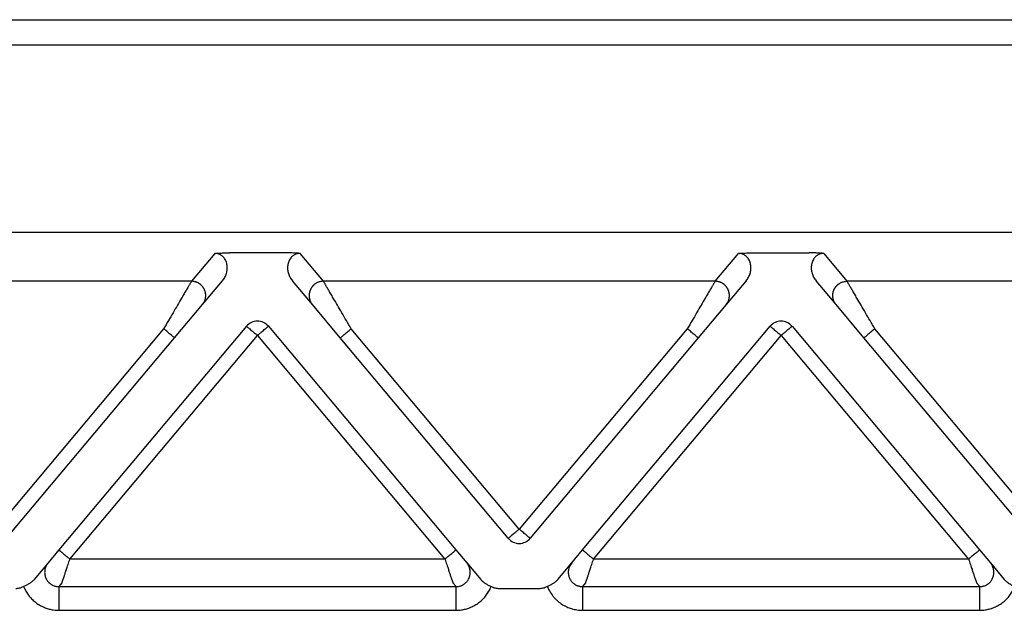
# Model space of a CAD drawing. Units: millimetres. Extents: x -273 to 24, y 152 to 362.
# Drawn here: x -164 to -143, y 275 to 287 of the extents above; entities that cross this region are included whole.
import ezdxf

# ---------------------------------------------------------------- set-up
doc = ezdxf.new("R2010")
doc.units = ezdxf.units.MM

msp = doc.modelspace()

# ---------------------------------------------------------------- linework, layer by layer
at = {"color": 2, "linetype": 'Continuous'}
for p, q in [((-187.806, 286.909), (-129.276, 286.909)), ((-159.443, 282.004), (-159.933, 281.42)), ((-157.959, 282.015), (-159.136, 282.015)), ((-157.163, 281.42), (-157.652, 282.004)), ((-148.933, 281.42), (-148.443, 282.004)), ((-148.136, 282.015), (-146.959, 282.015)), ((-146.652, 282.004), (-146.163, 281.42)), ((-159.933, 281.42), (-168.163, 281.42)), ((-159.703, 280.929), (-159.282, 281.43)), ((-157.392, 280.929), (-157.813, 281.43)), ((-148.933, 281.42), (-157.163, 281.42)), ((-148.282, 281.43), (-148.703, 280.929)), ((-146.392, 280.929), (-146.813, 281.43)), ((-137.933, 281.42), (-146.163, 281.42)), ((-160.288, 280.231), (-159.703, 280.929)), ((-156.807, 280.231), (-157.392, 280.929)), ((-148.703, 280.929), (-149.288, 280.231)), ((-145.807, 280.231), (-146.392, 280.929)), ((-158.777, 280.476), (-162.716, 275.781)), ((-158.318, 280.476), (-154.379, 275.781)), ((-151.716, 275.781), (-147.777, 280.476)), ((-147.318, 280.476), (-143.379, 275.781)), ((-160.518, 280.424), (-164.048, 276.218)), ((-162.487, 275.589), (-158.548, 280.283)), ((-158.548, 280.283), (-154.608, 275.589)), ((-153.048, 276.218), (-156.577, 280.424)), ((-149.518, 280.424), (-153.048, 276.218)), ((-151.487, 275.589), (-147.548, 280.283)), ((-147.548, 280.283), (-143.608, 275.589)), ((-142.048, 276.218), (-145.577, 280.424)), ((-163.818, 276.025), (-160.288, 280.231)), ((-153.277, 276.025), (-156.807, 280.231)), ((-149.288, 280.231), (-152.818, 276.025)), ((-142.277, 276.025), (-145.807, 280.231)), ((-162.716, 275.781), (-162.944, 275.511)), ((-154.379, 275.781), (-154.151, 275.511)), ((-151.944, 275.511), (-151.716, 275.781)), ((-143.379, 275.781), (-143.151, 275.511)), ((-162.944, 275.511), (-163.237, 275.161)), ((-154.608, 275.589), (-162.487, 275.589)), ((-154.151, 275.511), (-153.858, 275.161)), ((-152.237, 275.161), (-151.944, 275.511)), ((-143.608, 275.589), (-151.487, 275.589)), ((-143.151, 275.511), (-142.858, 275.161)), ((-162.654, 275.091), (-162.719, 275.013)), ((-154.376, 275.013), (-154.441, 275.091)), ((-151.654, 275.091), (-151.719, 275.013)), ((-143.376, 275.013), (-143.441, 275.091)), ((-162.719, 275.013), (-154.376, 275.013)), ((-153.47, 274.973), (-152.625, 274.973)), ((-151.719, 275.013), (-143.376, 275.013)), ((-162.719, 274.515), (-154.376, 274.515)), ((-151.719, 274.515), (-143.376, 274.515))]:
    msp.add_line(p, q, dxfattribs=at)
at = {"color": 7, "linetype": 'Continuous'}
for p, q in [((-135.367, 286.373), (-181.728, 286.373)), ((-135.367, 282.446), (-181.728, 282.446))]:
    msp.add_line(p, q, dxfattribs=at)
at = {"color": 2, "linetype": 'Continuous'}
for centre, start, end in [((-158.548, 280.283), 90, 140), ((-158.548, 280.283), 40, 90), ((-147.548, 280.283), 90, 140), ((-147.548, 280.283), 40, 90), ((-153.048, 276.218), 220, 270), ((-153.048, 276.218), 270, 320)]:
    msp.add_arc(centre, 0.3, start, end, dxfattribs=at)
for points, knots in [([(-159.443, 282.004), (-159.439, 282.005), (-159.429, 282.005), (-159.412, 282.007), (-159.394, 282.008), (-159.369, 282.009), (-159.339, 282.011), (-159.287, 282.013), (-159.219, 282.015), (-159.164, 282.015), (-159.136, 282.015)], [0, 0, 0, 0, 0.0108475, 0.0315805, 0.049938, 0.0658136, 0.1054816, 0.1411152, 0.2221675, 0.3072882, 0.3072882, 0.3072882, 0.3072882]), ([(-159.282, 281.43), (-159.273, 281.442), (-159.254, 281.466), (-159.23, 281.506), (-159.212, 281.546), (-159.197, 281.588), (-159.188, 281.629), (-159.182, 281.672), (-159.18, 281.712), (-159.184, 281.77), (-159.202, 281.838), (-159.235, 281.896), (-159.264, 281.93), (-159.283, 281.947), (-159.304, 281.963), (-159.328, 281.978), (-159.353, 281.989), (-159.381, 281.998), (-159.41, 282.003), (-159.431, 282.004), (-159.443, 282.004)], [0, 0, 0, 0, 0.0457801, 0.0916067, 0.1391569, 0.1786207, 0.225449, 0.2629675, 0.3094205, 0.3463559, 0.4355015, 0.5198854, 0.5426214, 0.5685515, 0.5974485, 0.6214481, 0.6542095, 0.6798449, 0.7085855, 0.7427239, 0.7427239, 0.7427239, 0.7427239]), ([(-157.652, 282.004), (-157.656, 282.005), (-157.666, 282.005), (-157.683, 282.007), (-157.701, 282.008), (-157.726, 282.009), (-157.756, 282.011), (-157.798, 282.013), (-157.841, 282.014), (-157.886, 282.015), (-157.925, 282.015), (-157.949, 282.015), (-157.959, 282.015)], [0, 0, 0, 0, 0.0108475, 0.0315805, 0.049938, 0.0658136, 0.1054816, 0.1411152, 0.1907534, 0.236168, 0.2756007, 0.3072897, 0.3072897, 0.3072897, 0.3072897]), ([(-157.652, 282.004), (-157.662, 282.004), (-157.683, 282.003), (-157.712, 281.998), (-157.742, 281.989), (-157.768, 281.977), (-157.792, 281.962), (-157.813, 281.947), (-157.831, 281.93), (-157.852, 281.905), (-157.874, 281.873), (-157.892, 281.834), (-157.904, 281.794), (-157.912, 281.751), (-157.915, 281.709), (-157.913, 281.666), (-157.907, 281.626), (-157.893, 281.569), (-157.866, 281.502), (-157.83, 281.454), (-157.813, 281.43)], [0, 0, 0, 0, 0.0283283, 0.0628781, 0.0885135, 0.1212749, 0.1490435, 0.1741719, 0.1983046, 0.2228383, 0.2724925, 0.3122682, 0.3538553, 0.3967783, 0.4425634, 0.4801662, 0.5264726, 0.5645128, 0.6540228, 0.7429011, 0.7429011, 0.7429011, 0.7429011]), ([(-148.443, 282.004), (-148.439, 282.005), (-148.429, 282.005), (-148.412, 282.007), (-148.394, 282.008), (-148.369, 282.009), (-148.339, 282.011), (-148.297, 282.013), (-148.254, 282.014), (-148.209, 282.015), (-148.17, 282.015), (-148.146, 282.015), (-148.136, 282.015)], [0, 0, 0, 0, 0.0108475, 0.0315805, 0.049938, 0.0658136, 0.1054816, 0.1411152, 0.1907534, 0.236168, 0.2756007, 0.3072897, 0.3072897, 0.3072897, 0.3072897]), ([(-148.282, 281.43), (-148.265, 281.454), (-148.229, 281.502), (-148.202, 281.569), (-148.188, 281.626), (-148.182, 281.667), (-148.18, 281.711), (-148.183, 281.753), (-148.191, 281.794), (-148.204, 281.837), (-148.223, 281.877), (-148.245, 281.908), (-148.264, 281.93), (-148.283, 281.947), (-148.304, 281.963), (-148.328, 281.978), (-148.353, 281.989), (-148.382, 281.998), (-148.411, 282.003), (-148.432, 282.004), (-148.443, 282.004)], [0, 0, 0, 0, 0.0888783, 0.1783883, 0.2164284, 0.2627349, 0.3049194, 0.3461244, 0.3890474, 0.4306345, 0.4817207, 0.520066, 0.542802, 0.5687321, 0.5976291, 0.6216287, 0.6543901, 0.6800255, 0.710518, 0.7429051, 0.7429051, 0.7429051, 0.7429051]), ([(-146.652, 282.004), (-146.656, 282.005), (-146.666, 282.005), (-146.683, 282.007), (-146.701, 282.008), (-146.726, 282.009), (-146.756, 282.011), (-146.798, 282.013), (-146.841, 282.014), (-146.886, 282.015), (-146.925, 282.015), (-146.949, 282.015), (-146.959, 282.015)], [0, 0, 0, 0, 0.0108475, 0.0315805, 0.049938, 0.0658136, 0.1054816, 0.1411152, 0.1907534, 0.236168, 0.2756007, 0.3072897, 0.3072897, 0.3072897, 0.3072897]), ([(-146.652, 282.004), (-146.664, 282.004), (-146.685, 282.003), (-146.714, 281.998), (-146.742, 281.989), (-146.767, 281.978), (-146.791, 281.963), (-146.812, 281.947), (-146.831, 281.93), (-146.85, 281.908), (-146.872, 281.877), (-146.891, 281.837), (-146.904, 281.794), (-146.912, 281.751), (-146.915, 281.709), (-146.913, 281.669), (-146.907, 281.629), (-146.898, 281.588), (-146.883, 281.546), (-146.865, 281.506), (-146.841, 281.466), (-146.822, 281.442), (-146.813, 281.43)], [0, 0, 0, 0, 0.0341383, 0.062879, 0.0885143, 0.1212757, 0.1452754, 0.1741724, 0.2001025, 0.2228385, 0.2611837, 0.3122699, 0.3538571, 0.39678, 0.4425651, 0.480168, 0.5176864, 0.5645148, 0.6039786, 0.6515287, 0.6973554, 0.7431354, 0.7431354, 0.7431354, 0.7431354]), ([(-159.933, 281.42), (-159.935, 281.416), (-159.943, 281.403), (-159.954, 281.384), (-159.965, 281.365), (-159.976, 281.347), (-159.988, 281.326), (-160.01, 281.289), (-160.043, 281.232), (-160.09, 281.153), (-160.152, 281.047), (-160.23, 280.915), (-160.322, 280.757), (-160.419, 280.592), (-160.484, 280.481), (-160.518, 280.424)], [0, 0, 0, 0, 0.016654, 0.045286, 0.063777, 0.084966, 0.108577, 0.134625, 0.213925, 0.30684, 0.411513, 0.581956, 0.766841, 0.958917, 1.15533, 1.15533, 1.15533, 1.15533]), ([(-159.703, 280.929), (-159.696, 280.938), (-159.681, 280.957), (-159.666, 280.984), (-159.655, 281.007), (-159.648, 281.026), (-159.642, 281.046), (-159.639, 281.063), (-159.636, 281.078), (-159.635, 281.088), (-159.634, 281.1), (-159.633, 281.111), (-159.633, 281.122), (-159.634, 281.133), (-159.634, 281.145), (-159.635, 281.156), (-159.637, 281.168), (-159.639, 281.179), (-159.642, 281.191), (-159.645, 281.202), (-159.648, 281.214), (-159.652, 281.225), (-159.657, 281.236), (-159.661, 281.247), (-159.667, 281.257), (-159.672, 281.268), (-159.678, 281.278), (-159.685, 281.288), (-159.692, 281.298), (-159.699, 281.307), (-159.706, 281.316), (-159.714, 281.325), (-159.722, 281.333), (-159.731, 281.341), (-159.739, 281.349), (-159.748, 281.356), (-159.757, 281.363), (-159.766, 281.369), (-159.775, 281.375), (-159.788, 281.382), (-159.803, 281.391), (-159.822, 281.399), (-159.841, 281.406), (-159.866, 281.413), (-159.897, 281.419), (-159.921, 281.42), (-159.933, 281.42)], [0, 0, 0, 0, 0.034944, 0.0723254, 0.09193, 0.1121193, 0.132873, 0.1541633, 0.1650012, 0.1759599, 0.1870341, 0.198218, 0.2095052, 0.2208892, 0.2323628, 0.2439186, 0.2555487, 0.267245, 0.2789989, 0.2908017, 0.3026445, 0.314518, 0.3264128, 0.3383195, 0.3502285, 0.3621304, 0.3740155, 0.3858743, 0.3976976, 0.4094762, 0.421201, 0.4328633, 0.4444547, 0.455967, 0.4673925, 0.4787237, 0.4899536, 0.5010755, 0.5120834, 0.5229715, 0.5443641, 0.5652205, 0.5855105, 0.605212, 0.6427697, 0.6778601, 0.6778601, 0.6778601, 0.6778601]), ([(-157.163, 281.42), (-157.174, 281.42), (-157.198, 281.419), (-157.229, 281.413), (-157.254, 281.406), (-157.273, 281.399), (-157.292, 281.391), (-157.307, 281.382), (-157.32, 281.375), (-157.329, 281.369), (-157.338, 281.363), (-157.347, 281.356), (-157.356, 281.349), (-157.364, 281.341), (-157.373, 281.333), (-157.381, 281.325), (-157.389, 281.316), (-157.396, 281.307), (-157.403, 281.298), (-157.41, 281.288), (-157.417, 281.278), (-157.423, 281.268), (-157.428, 281.257), (-157.434, 281.247), (-157.438, 281.236), (-157.443, 281.225), (-157.447, 281.214), (-157.45, 281.202), (-157.453, 281.191), (-157.456, 281.179), (-157.458, 281.168), (-157.46, 281.156), (-157.461, 281.145), (-157.461, 281.133), (-157.462, 281.122), (-157.462, 281.111), (-157.461, 281.1), (-157.46, 281.088), (-157.459, 281.078), (-157.456, 281.063), (-157.453, 281.046), (-157.447, 281.026), (-157.44, 281.007), (-157.429, 280.984), (-157.414, 280.957), (-157.4, 280.938), (-157.392, 280.929)], [0, 0, 0, 0, 0.0350903, 0.0726481, 0.0923496, 0.1126396, 0.133496, 0.1548885, 0.1657766, 0.1767845, 0.1879065, 0.1991364, 0.2104676, 0.221893, 0.2334054, 0.2449968, 0.2566591, 0.2683839, 0.2801625, 0.2919858, 0.3038446, 0.3157297, 0.3276315, 0.3395406, 0.3514473, 0.3633421, 0.3752156, 0.3870583, 0.3988612, 0.4106151, 0.4223114, 0.4339415, 0.4454973, 0.4569709, 0.4683548, 0.4796421, 0.490826, 0.5019002, 0.5128589, 0.5236968, 0.5449871, 0.5657408, 0.58593, 0.6055347, 0.6429161, 0.6778601, 0.6778601, 0.6778601, 0.6778601]), ([(-156.577, 280.424), (-156.611, 280.481), (-156.676, 280.592), (-156.773, 280.757), (-156.865, 280.915), (-156.943, 281.047), (-157.005, 281.153), (-157.052, 281.232), (-157.085, 281.289), (-157.107, 281.326), (-157.119, 281.347), (-157.13, 281.365), (-157.141, 281.384), (-157.152, 281.403), (-157.16, 281.416), (-157.163, 281.42)], [0, 0, 0, 0, 0.196412, 0.388489, 0.573373, 0.743817, 0.84849, 0.941405, 1.020705, 1.046753, 1.070364, 1.091552, 1.110044, 1.138676, 1.15533, 1.15533, 1.15533, 1.15533]), ([(-148.933, 281.42), (-148.935, 281.416), (-148.943, 281.403), (-148.954, 281.384), (-148.965, 281.365), (-148.976, 281.347), (-148.988, 281.326), (-149.01, 281.289), (-149.043, 281.232), (-149.09, 281.153), (-149.152, 281.047), (-149.23, 280.915), (-149.322, 280.757), (-149.419, 280.592), (-149.484, 280.481), (-149.518, 280.424)], [0, 0, 0, 0, 0.016654, 0.045286, 0.063777, 0.084966, 0.108577, 0.134625, 0.213925, 0.30684, 0.411513, 0.581956, 0.766841, 0.958917, 1.15533, 1.15533, 1.15533, 1.15533]), ([(-148.703, 280.929), (-148.696, 280.938), (-148.681, 280.957), (-148.666, 280.984), (-148.655, 281.007), (-148.648, 281.026), (-148.642, 281.046), (-148.639, 281.063), (-148.636, 281.078), (-148.635, 281.088), (-148.634, 281.1), (-148.633, 281.111), (-148.633, 281.122), (-148.634, 281.133), (-148.634, 281.145), (-148.635, 281.156), (-148.637, 281.168), (-148.639, 281.179), (-148.642, 281.191), (-148.645, 281.202), (-148.648, 281.214), (-148.652, 281.225), (-148.657, 281.236), (-148.661, 281.247), (-148.667, 281.257), (-148.672, 281.268), (-148.678, 281.278), (-148.685, 281.288), (-148.692, 281.298), (-148.699, 281.307), (-148.706, 281.316), (-148.714, 281.325), (-148.722, 281.333), (-148.731, 281.341), (-148.739, 281.349), (-148.748, 281.356), (-148.757, 281.363), (-148.766, 281.369), (-148.775, 281.375), (-148.788, 281.382), (-148.803, 281.391), (-148.822, 281.399), (-148.841, 281.406), (-148.866, 281.413), (-148.897, 281.419), (-148.921, 281.42), (-148.933, 281.42)], [0, 0, 0, 0, 0.034944, 0.0723254, 0.09193, 0.1121193, 0.132873, 0.1541633, 0.1650012, 0.1759599, 0.1870341, 0.198218, 0.2095052, 0.2208892, 0.2323628, 0.2439186, 0.2555487, 0.267245, 0.2789989, 0.2908017, 0.3026445, 0.314518, 0.3264128, 0.3383195, 0.3502285, 0.3621304, 0.3740155, 0.3858743, 0.3976976, 0.4094762, 0.421201, 0.4328633, 0.4444547, 0.455967, 0.4673925, 0.4787237, 0.4899536, 0.5010755, 0.5120834, 0.5229715, 0.5443641, 0.5652205, 0.5855105, 0.605212, 0.6427697, 0.6778601, 0.6778601, 0.6778601, 0.6778601]), ([(-146.392, 280.929), (-146.4, 280.938), (-146.414, 280.957), (-146.429, 280.984), (-146.44, 281.007), (-146.447, 281.026), (-146.453, 281.046), (-146.456, 281.063), (-146.459, 281.078), (-146.46, 281.088), (-146.461, 281.1), (-146.462, 281.111), (-146.462, 281.122), (-146.461, 281.133), (-146.461, 281.145), (-146.46, 281.156), (-146.458, 281.168), (-146.456, 281.179), (-146.453, 281.191), (-146.45, 281.202), (-146.447, 281.214), (-146.443, 281.225), (-146.438, 281.236), (-146.434, 281.247), (-146.428, 281.257), (-146.423, 281.268), (-146.417, 281.278), (-146.41, 281.288), (-146.403, 281.298), (-146.396, 281.307), (-146.389, 281.316), (-146.381, 281.325), (-146.373, 281.333), (-146.364, 281.341), (-146.356, 281.349), (-146.347, 281.356), (-146.338, 281.363), (-146.329, 281.369), (-146.32, 281.375), (-146.307, 281.382), (-146.292, 281.391), (-146.273, 281.399), (-146.254, 281.406), (-146.229, 281.413), (-146.198, 281.419), (-146.174, 281.42), (-146.163, 281.42)], [0, 0, 0, 0, 0.034944, 0.0723254, 0.09193, 0.1121193, 0.132873, 0.1541633, 0.1650012, 0.1759599, 0.1870341, 0.198218, 0.2095052, 0.2208892, 0.2323628, 0.2439186, 0.2555487, 0.267245, 0.2789989, 0.2908017, 0.3026445, 0.314518, 0.3264128, 0.3383195, 0.3502285, 0.3621304, 0.3740155, 0.3858743, 0.3976976, 0.4094762, 0.421201, 0.4328633, 0.4444547, 0.455967, 0.4673925, 0.4787237, 0.4899536, 0.5010755, 0.5120834, 0.5229715, 0.5443641, 0.5652205, 0.5855105, 0.605212, 0.6427697, 0.6778601, 0.6778601, 0.6778601, 0.6778601]), ([(-145.577, 280.424), (-145.611, 280.481), (-145.676, 280.592), (-145.773, 280.757), (-145.865, 280.915), (-145.943, 281.047), (-146.005, 281.153), (-146.052, 281.232), (-146.085, 281.289), (-146.107, 281.326), (-146.119, 281.347), (-146.13, 281.365), (-146.141, 281.384), (-146.152, 281.403), (-146.16, 281.416), (-146.163, 281.42)], [0, 0, 0, 0, 0.196412, 0.388489, 0.573373, 0.743817, 0.84849, 0.941405, 1.020705, 1.046753, 1.070364, 1.091552, 1.110044, 1.138676, 1.15533, 1.15533, 1.15533, 1.15533]), ([(-158.777, 280.476), (-158.774, 280.473), (-158.769, 280.469), (-158.755, 280.457), (-158.735, 280.44), (-158.719, 280.427), (-158.71, 280.419)], [0, 0, 0, 0, 0.01141807, 0.02283614, 0.05462001, 0.08786797, 0.08786797, 0.08786797, 0.08786797]), ([(-158.385, 280.419), (-158.376, 280.427), (-158.36, 280.441), (-158.34, 280.457), (-158.326, 280.469), (-158.321, 280.473), (-158.318, 280.476)], [0, 0, 0, 0, 0.03485356, 0.06503183, 0.0764499, 0.08786797, 0.08786797, 0.08786797, 0.08786797]), ([(-147.777, 280.476), (-147.774, 280.473), (-147.769, 280.469), (-147.754, 280.457), (-147.735, 280.44), (-147.718, 280.426), (-147.71, 280.419)], [0, 0, 0, 0, 0.01141807, 0.02283614, 0.05513464, 0.08786797, 0.08786797, 0.08786797, 0.08786797]), ([(-147.385, 280.419), (-147.376, 280.427), (-147.359, 280.441), (-147.34, 280.457), (-147.326, 280.469), (-147.321, 280.473), (-147.318, 280.476)], [0, 0, 0, 0, 0.03505766, 0.06503183, 0.0764499, 0.08786797, 0.08786797, 0.08786797, 0.08786797]), ([(-160.288, 280.231), (-160.291, 280.234), (-160.296, 280.238), (-160.308, 280.249), (-160.328, 280.265), (-160.357, 280.29), (-160.393, 280.32), (-160.433, 280.353), (-160.475, 280.389), (-160.503, 280.412), (-160.518, 280.424)], [0, 0, 0, 0, 0.0105318, 0.0210635, 0.0492552, 0.087868, 0.1352972, 0.1895716, 0.2437903, 0.3, 0.3, 0.3, 0.3]), ([(-158.71, 280.419), (-158.697, 280.409), (-158.672, 280.388), (-158.634, 280.356), (-158.601, 280.328), (-158.571, 280.303), (-158.555, 280.29), (-158.548, 280.283)], [0, 0, 0, 0, 0.0505139, 0.097327, 0.1491309, 0.1811963, 0.212132, 0.212132, 0.212132, 0.212132]), ([(-158.548, 280.283), (-158.533, 280.296), (-158.503, 280.32), (-158.461, 280.356), (-158.422, 280.389), (-158.397, 280.409), (-158.385, 280.419)], [0, 0, 0, 0, 0.0585271, 0.114805, 0.1654074, 0.212132, 0.212132, 0.212132, 0.212132]), ([(-156.807, 280.231), (-156.804, 280.234), (-156.799, 280.238), (-156.787, 280.249), (-156.767, 280.265), (-156.738, 280.29), (-156.702, 280.32), (-156.662, 280.353), (-156.62, 280.389), (-156.592, 280.412), (-156.577, 280.424)], [0, 0, 0, 0, 0.0105318, 0.0210635, 0.0492552, 0.087868, 0.1352972, 0.1895716, 0.2437903, 0.3, 0.3, 0.3, 0.3]), ([(-149.288, 280.231), (-149.291, 280.234), (-149.296, 280.238), (-149.308, 280.249), (-149.328, 280.265), (-149.357, 280.29), (-149.393, 280.32), (-149.433, 280.353), (-149.475, 280.389), (-149.503, 280.412), (-149.518, 280.424)], [0, 0, 0, 0, 0.0105318, 0.0210635, 0.0492552, 0.087868, 0.1352972, 0.1895716, 0.2437903, 0.3, 0.3, 0.3, 0.3]), ([(-147.71, 280.419), (-147.697, 280.409), (-147.672, 280.388), (-147.634, 280.356), (-147.601, 280.328), (-147.571, 280.303), (-147.555, 280.29), (-147.548, 280.283)], [0, 0, 0, 0, 0.0505965, 0.097327, 0.1489547, 0.1815278, 0.212132, 0.212132, 0.212132, 0.212132]), ([(-147.548, 280.283), (-147.533, 280.296), (-147.503, 280.32), (-147.461, 280.356), (-147.422, 280.389), (-147.397, 280.41), (-147.385, 280.419)], [0, 0, 0, 0, 0.0585271, 0.114805, 0.166398, 0.212132, 0.212132, 0.212132, 0.212132]), ([(-145.577, 280.424), (-145.592, 280.412), (-145.62, 280.389), (-145.662, 280.353), (-145.702, 280.32), (-145.738, 280.29), (-145.767, 280.265), (-145.787, 280.249), (-145.799, 280.238), (-145.804, 280.234), (-145.807, 280.231)], [0, 0, 0, 0, 0.0562097, 0.1104284, 0.1647028, 0.212132, 0.2507448, 0.2789365, 0.2894682, 0.3, 0.3, 0.3, 0.3]), ([(-153.048, 276.218), (-153.062, 276.205), (-153.092, 276.18), (-153.134, 276.145), (-153.173, 276.112), (-153.198, 276.091), (-153.21, 276.081)], [0, 0, 0, 0, 0.0585271, 0.114805, 0.1649013, 0.212132, 0.212132, 0.212132, 0.212132]), ([(-152.885, 276.081), (-152.898, 276.092), (-152.923, 276.113), (-152.961, 276.145), (-152.994, 276.173), (-153.023, 276.197), (-153.04, 276.211), (-153.048, 276.218)], [0, 0, 0, 0, 0.0506849, 0.097327, 0.1485092, 0.1814918, 0.212132, 0.212132, 0.212132, 0.212132]), ([(-153.21, 276.081), (-153.219, 276.074), (-153.235, 276.06), (-153.255, 276.044), (-153.269, 276.032), (-153.274, 276.027), (-153.277, 276.025)], [0, 0, 0, 0, 0.034391, 0.06503183, 0.0764499, 0.08786797, 0.08786797, 0.08786797, 0.08786797]), ([(-152.818, 276.025), (-152.821, 276.027), (-152.826, 276.032), (-152.84, 276.044), (-152.86, 276.06), (-152.876, 276.074), (-152.885, 276.081)], [0, 0, 0, 0, 0.01141807, 0.02283614, 0.05397203, 0.08786797, 0.08786797, 0.08786797, 0.08786797]), ([(-162.716, 275.781), (-162.714, 275.779), (-162.708, 275.775), (-162.696, 275.764), (-162.676, 275.748), (-162.647, 275.723), (-162.611, 275.693), (-162.571, 275.66), (-162.529, 275.624), (-162.501, 275.601), (-162.487, 275.589)], [0, 0, 0, 0, 0.0105318, 0.0210635, 0.0492552, 0.087868, 0.1352972, 0.1895716, 0.2437903, 0.3, 0.3, 0.3, 0.3]), ([(-154.608, 275.589), (-154.594, 275.601), (-154.566, 275.624), (-154.524, 275.66), (-154.484, 275.693), (-154.448, 275.723), (-154.419, 275.748), (-154.399, 275.764), (-154.387, 275.775), (-154.381, 275.779), (-154.379, 275.781)], [0, 0, 0, 0, 0.0562097, 0.1104284, 0.1647028, 0.212132, 0.2507448, 0.2789365, 0.2894682, 0.3, 0.3, 0.3, 0.3]), ([(-151.716, 275.781), (-151.714, 275.779), (-151.708, 275.775), (-151.696, 275.764), (-151.676, 275.748), (-151.647, 275.723), (-151.611, 275.693), (-151.571, 275.66), (-151.529, 275.624), (-151.501, 275.601), (-151.487, 275.589)], [0, 0, 0, 0, 0.0105318, 0.0210635, 0.0492552, 0.087868, 0.1352972, 0.1895716, 0.2437903, 0.3, 0.3, 0.3, 0.3]), ([(-143.379, 275.781), (-143.381, 275.779), (-143.387, 275.775), (-143.399, 275.764), (-143.419, 275.748), (-143.448, 275.723), (-143.484, 275.693), (-143.524, 275.66), (-143.566, 275.624), (-143.594, 275.601), (-143.608, 275.589)], [0, 0, 0, 0, 0.0105318, 0.0210635, 0.0492552, 0.087868, 0.1352972, 0.1895716, 0.2437903, 0.3, 0.3, 0.3, 0.3]), ([(-162.944, 275.511), (-162.949, 275.504), (-162.959, 275.491), (-162.973, 275.47), (-162.985, 275.448), (-162.999, 275.418), (-163.011, 275.378), (-163.019, 275.321), (-163.015, 275.256), (-162.998, 275.197), (-162.975, 275.155), (-162.956, 275.126), (-162.933, 275.1), (-162.903, 275.073), (-162.863, 275.047), (-162.825, 275.03), (-162.793, 275.021), (-162.769, 275.016), (-162.745, 275.013), (-162.728, 275.013), (-162.719, 275.013)], [0, 0, 0, 0, 0.0253059, 0.0500052, 0.0751117, 0.1000059, 0.1502144, 0.1998532, 0.2718555, 0.3433466, 0.3828149, 0.4152173, 0.4472955, 0.4870735, 0.5368185, 0.5867823, 0.6117047, 0.6366252, 0.6590403, 0.6865142, 0.6865142, 0.6865142, 0.6865142]), ([(-162.654, 275.091), (-162.653, 275.091), (-162.653, 275.094), (-162.651, 275.098), (-162.65, 275.103), (-162.648, 275.108), (-162.646, 275.113), (-162.645, 275.116), (-162.644, 275.118), (-162.643, 275.122), (-162.642, 275.126), (-162.64, 275.13), (-162.639, 275.134), (-162.638, 275.138), (-162.637, 275.142), (-162.634, 275.15), (-162.63, 275.163), (-162.624, 275.18), (-162.617, 275.199), (-162.61, 275.22), (-162.603, 275.241), (-162.594, 275.268), (-162.583, 275.3), (-162.571, 275.338), (-162.558, 275.377), (-162.542, 275.423), (-162.525, 275.474), (-162.506, 275.531), (-162.493, 275.569), (-162.487, 275.589)], [0, 0, 0, 0, 0.002942, 0.007304, 0.0129068, 0.0197908, 0.0236008, 0.0265087, 0.0292463, 0.032545, 0.0371365, 0.0421843, 0.046018, 0.0495113, 0.0535375, 0.0589702, 0.075695, 0.0941961, 0.1143979, 0.135755, 0.1585328, 0.182652, 0.2202414, 0.2600642, 0.3018626, 0.3453786, 0.4041821, 0.4643773, 0.5254051, 0.5254051, 0.5254051, 0.5254051]), ([(-154.608, 275.589), (-154.602, 275.569), (-154.589, 275.531), (-154.57, 275.474), (-154.553, 275.423), (-154.537, 275.377), (-154.524, 275.338), (-154.512, 275.3), (-154.501, 275.268), (-154.492, 275.241), (-154.485, 275.22), (-154.478, 275.199), (-154.471, 275.18), (-154.466, 275.163), (-154.461, 275.15), (-154.458, 275.142), (-154.457, 275.138), (-154.456, 275.134), (-154.455, 275.13), (-154.453, 275.126), (-154.452, 275.122), (-154.451, 275.118), (-154.45, 275.116), (-154.449, 275.113), (-154.447, 275.108), (-154.445, 275.103), (-154.444, 275.098), (-154.442, 275.094), (-154.442, 275.091), (-154.441, 275.091)], [0, 0, 0, 0, 0.0610278, 0.121223, 0.1800266, 0.2235426, 0.2653409, 0.3051637, 0.3427531, 0.3668723, 0.3896502, 0.4110072, 0.431209, 0.4497101, 0.4664349, 0.4718676, 0.4758939, 0.4793871, 0.4832209, 0.4882687, 0.4928602, 0.4961589, 0.4988964, 0.5018043, 0.5056143, 0.5124984, 0.5181012, 0.5224631, 0.5254051, 0.5254051, 0.5254051, 0.5254051]), ([(-154.376, 275.013), (-154.36, 275.014), (-154.326, 275.015), (-154.285, 275.025), (-154.254, 275.037), (-154.231, 275.048), (-154.21, 275.061), (-154.186, 275.078), (-154.162, 275.1), (-154.139, 275.127), (-154.119, 275.155), (-154.103, 275.186), (-154.09, 275.22), (-154.082, 275.256), (-154.077, 275.293), (-154.078, 275.326), (-154.081, 275.354), (-154.085, 275.378), (-154.091, 275.401), (-154.1, 275.425), (-154.11, 275.449), (-154.123, 275.471), (-154.136, 275.492), (-154.147, 275.505), (-154.151, 275.511)], [0, 0, 0, 0, 0.0494985, 0.0996452, 0.1266734, 0.1495493, 0.1761075, 0.199444, 0.239222, 0.2713002, 0.30675, 0.3431721, 0.3749893, 0.4150338, 0.4546806, 0.4869174, 0.5138398, 0.5368562, 0.5598126, 0.5868446, 0.6136743, 0.6368451, 0.6637276, 0.6868501, 0.6868501, 0.6868501, 0.6868501]), ([(-151.944, 275.511), (-151.954, 275.497), (-151.974, 275.471), (-151.997, 275.424), (-152.012, 275.375), (-152.017, 275.33), (-152.018, 275.292), (-152.013, 275.258), (-152.005, 275.223), (-151.993, 275.188), (-151.975, 275.155), (-151.954, 275.124), (-151.931, 275.098), (-151.906, 275.076), (-151.884, 275.06), (-151.863, 275.048), (-151.841, 275.037), (-151.818, 275.028), (-151.794, 275.021), (-151.77, 275.016), (-151.745, 275.013), (-151.728, 275.013), (-151.719, 275.013)], [0, 0, 0, 0, 0.0499471, 0.0999277, 0.1571061, 0.1997685, 0.2358385, 0.2716535, 0.3041165, 0.3435156, 0.3829838, 0.4153862, 0.4550289, 0.4872426, 0.5141436, 0.5371371, 0.5600131, 0.5870413, 0.6101913, 0.636884, 0.6592992, 0.686773, 0.686773, 0.686773, 0.686773]), ([(-151.654, 275.091), (-151.653, 275.091), (-151.653, 275.094), (-151.651, 275.098), (-151.65, 275.103), (-151.648, 275.108), (-151.646, 275.113), (-151.645, 275.116), (-151.644, 275.118), (-151.643, 275.122), (-151.642, 275.126), (-151.64, 275.13), (-151.639, 275.134), (-151.638, 275.138), (-151.637, 275.142), (-151.634, 275.15), (-151.63, 275.163), (-151.624, 275.18), (-151.617, 275.199), (-151.61, 275.22), (-151.603, 275.241), (-151.594, 275.268), (-151.583, 275.3), (-151.571, 275.338), (-151.558, 275.377), (-151.542, 275.423), (-151.525, 275.474), (-151.506, 275.531), (-151.493, 275.569), (-151.487, 275.589)], [0, 0, 0, 0, 0.002942, 0.007304, 0.0129068, 0.0197908, 0.0236008, 0.0265087, 0.0292463, 0.032545, 0.0371365, 0.0421843, 0.046018, 0.0495113, 0.0535375, 0.0589702, 0.075695, 0.0941961, 0.1143979, 0.135755, 0.1585328, 0.182652, 0.2202414, 0.2600642, 0.3018626, 0.3453786, 0.4041821, 0.4643773, 0.5254051, 0.5254051, 0.5254051, 0.5254051]), ([(-143.608, 275.589), (-143.602, 275.569), (-143.589, 275.531), (-143.57, 275.474), (-143.553, 275.423), (-143.537, 275.377), (-143.524, 275.338), (-143.512, 275.3), (-143.501, 275.268), (-143.492, 275.241), (-143.485, 275.22), (-143.478, 275.199), (-143.471, 275.18), (-143.466, 275.163), (-143.461, 275.15), (-143.458, 275.142), (-143.457, 275.138), (-143.456, 275.134), (-143.455, 275.13), (-143.453, 275.126), (-143.452, 275.122), (-143.451, 275.118), (-143.45, 275.116), (-143.449, 275.113), (-143.447, 275.108), (-143.445, 275.103), (-143.444, 275.098), (-143.442, 275.094), (-143.442, 275.091), (-143.441, 275.091)], [0, 0, 0, 0, 0.0610278, 0.121223, 0.1800266, 0.2235426, 0.2653409, 0.3051637, 0.3427531, 0.3668723, 0.3896502, 0.4110072, 0.431209, 0.4497101, 0.4664349, 0.4718676, 0.4758939, 0.4793871, 0.4832209, 0.4882687, 0.4928602, 0.4961589, 0.4988964, 0.5018043, 0.5056143, 0.5124984, 0.5181012, 0.5224631, 0.5254051, 0.5254051, 0.5254051, 0.5254051]), ([(-143.376, 275.013), (-143.367, 275.013), (-143.35, 275.013), (-143.325, 275.016), (-143.301, 275.021), (-143.269, 275.031), (-143.232, 275.047), (-143.194, 275.072), (-143.163, 275.099), (-143.14, 275.125), (-143.12, 275.155), (-143.097, 275.197), (-143.08, 275.256), (-143.076, 275.313), (-143.081, 275.354), (-143.085, 275.379), (-143.092, 275.402), (-143.1, 275.425), (-143.11, 275.448), (-143.122, 275.469), (-143.135, 275.491), (-143.146, 275.504), (-143.151, 275.511)], [0, 0, 0, 0, 0.0274738, 0.0498889, 0.0765817, 0.0997317, 0.1496955, 0.1994405, 0.2352112, 0.2712983, 0.3037006, 0.3431689, 0.4146601, 0.4866624, 0.5135848, 0.5366012, 0.5623658, 0.5865898, 0.6098315, 0.6365904, 0.6600119, 0.6865954, 0.6865954, 0.6865954, 0.6865954]), ([(-163.237, 275.161), (-163.251, 275.146), (-163.281, 275.115), (-163.336, 275.077), (-163.395, 275.043), (-163.437, 275.024), (-163.458, 275.014)], [0, 0, 0, 0, 0.0622694, 0.1297359, 0.1992481, 0.2682806, 0.2682806, 0.2682806, 0.2682806]), ([(-153.858, 275.161), (-153.844, 275.146), (-153.814, 275.115), (-153.76, 275.077), (-153.7, 275.043), (-153.658, 275.024), (-153.637, 275.014)], [0, 0, 0, 0, 0.0622694, 0.1297359, 0.1992481, 0.2682806, 0.2682806, 0.2682806, 0.2682806]), ([(-152.237, 275.161), (-152.251, 275.146), (-152.281, 275.115), (-152.336, 275.077), (-152.395, 275.043), (-152.437, 275.024), (-152.458, 275.014)], [0, 0, 0, 0, 0.0622694, 0.1297359, 0.1992481, 0.2682806, 0.2682806, 0.2682806, 0.2682806]), ([(-142.858, 275.161), (-142.844, 275.146), (-142.814, 275.115), (-142.76, 275.077), (-142.7, 275.043), (-142.658, 275.024), (-142.637, 275.014)], [0, 0, 0, 0, 0.0622694, 0.1297359, 0.1992481, 0.2682806, 0.2682806, 0.2682806, 0.2682806]), ([(-163.625, 274.973), (-163.598, 274.975), (-163.54, 274.98), (-163.487, 275.002), (-163.458, 275.014)], [0, 0, 0, 0, 0.0805397, 0.1723408, 0.1723408, 0.1723408, 0.1723408]), ([(-163.458, 275.014), (-163.454, 275.004), (-163.446, 274.985), (-163.431, 274.952), (-163.41, 274.914), (-163.384, 274.872), (-163.356, 274.831), (-163.325, 274.793), (-163.292, 274.757), (-163.256, 274.722), (-163.219, 274.69), (-163.179, 274.66), (-163.138, 274.633), (-163.096, 274.609), (-163.051, 274.587), (-162.994, 274.563), (-162.922, 274.539), (-162.845, 274.524), (-162.777, 274.516), (-162.738, 274.515), (-162.719, 274.515)], [0, 0, 0, 0, 0.030881, 0.0617895, 0.1110993, 0.1604522, 0.2097705, 0.2591145, 0.3084385, 0.3577747, 0.407106, 0.4564348, 0.5056515, 0.5548515, 0.6040808, 0.6532685, 0.7415673, 0.8297162, 0.8882264, 0.9466983, 0.9466983, 0.9466983, 0.9466983]), ([(-162.719, 275.013), (-162.719, 275.008), (-162.719, 274.992), (-162.719, 274.96), (-162.719, 274.912), (-162.719, 274.848), (-162.719, 274.773), (-162.719, 274.689), (-162.719, 274.602), (-162.719, 274.544), (-162.719, 274.515)], [0, 0, 0, 0, 0.0150982, 0.0467802, 0.0956319, 0.1603022, 0.2376376, 0.323047, 0.4114358, 0.4980973, 0.4980973, 0.4980973, 0.4980973]), ([(-154.376, 274.515), (-154.357, 274.515), (-154.318, 274.516), (-154.25, 274.524), (-154.173, 274.539), (-154.101, 274.563), (-154.044, 274.587), (-153.999, 274.609), (-153.957, 274.633), (-153.916, 274.66), (-153.876, 274.69), (-153.839, 274.722), (-153.803, 274.757), (-153.77, 274.793), (-153.739, 274.831), (-153.711, 274.872), (-153.685, 274.914), (-153.664, 274.952), (-153.649, 274.985), (-153.641, 275.004), (-153.637, 275.014)], [0, 0, 0, 0, 0.0584719, 0.1169821, 0.205131, 0.2934298, 0.3426175, 0.3918468, 0.4410468, 0.4902635, 0.5395923, 0.5889236, 0.6382598, 0.6875838, 0.7369278, 0.7862461, 0.835599, 0.8849088, 0.9158173, 0.9466983, 0.9466983, 0.9466983, 0.9466983]), ([(-154.376, 274.515), (-154.376, 274.544), (-154.376, 274.602), (-154.376, 274.689), (-154.376, 274.773), (-154.376, 274.848), (-154.376, 274.912), (-154.376, 274.96), (-154.376, 274.992), (-154.376, 275.008), (-154.376, 275.013)], [0, 0, 0, 0, 0.0866615, 0.1750504, 0.2604598, 0.3377951, 0.4024654, 0.4513171, 0.4829992, 0.4980973, 0.4980973, 0.4980973, 0.4980973]), ([(-153.637, 275.014), (-153.608, 275.002), (-153.555, 274.98), (-153.497, 274.975), (-153.47, 274.973)], [0, 0, 0, 0, 0.091801, 0.1723408, 0.1723408, 0.1723408, 0.1723408]), ([(-152.625, 274.973), (-152.598, 274.975), (-152.54, 274.98), (-152.487, 275.002), (-152.458, 275.014)], [0, 0, 0, 0, 0.0805397, 0.1723408, 0.1723408, 0.1723408, 0.1723408]), ([(-152.458, 275.014), (-152.444, 274.983), (-152.412, 274.911), (-152.355, 274.828), (-152.3, 274.765), (-152.258, 274.723), (-152.213, 274.685), (-152.145, 274.636), (-152.058, 274.587), (-151.966, 274.552), (-151.894, 274.534), (-151.835, 274.523), (-151.777, 274.516), (-151.738, 274.515), (-151.719, 274.515)], [0, 0, 0, 0, 0.1029947, 0.2365479, 0.2987227, 0.3551622, 0.4135029, 0.473808, 0.6072204, 0.7105582, 0.7695903, 0.8285803, 0.8903448, 0.9463454, 0.9463454, 0.9463454, 0.9463454]), ([(-151.719, 275.013), (-151.719, 275.008), (-151.719, 274.992), (-151.719, 274.96), (-151.719, 274.912), (-151.719, 274.848), (-151.719, 274.773), (-151.719, 274.689), (-151.719, 274.602), (-151.719, 274.544), (-151.719, 274.515)], [0, 0, 0, 0, 0.0150982, 0.0467802, 0.0956319, 0.1603022, 0.2376376, 0.323047, 0.4114358, 0.4980973, 0.4980973, 0.4980973, 0.4980973]), ([(-143.376, 274.515), (-143.357, 274.515), (-143.318, 274.516), (-143.25, 274.524), (-143.173, 274.539), (-143.101, 274.563), (-143.044, 274.587), (-142.999, 274.609), (-142.957, 274.633), (-142.916, 274.66), (-142.876, 274.69), (-142.839, 274.722), (-142.803, 274.757), (-142.77, 274.793), (-142.739, 274.831), (-142.711, 274.872), (-142.685, 274.914), (-142.664, 274.952), (-142.649, 274.985), (-142.641, 275.004), (-142.637, 275.014)], [0, 0, 0, 0, 0.0584719, 0.1169821, 0.205131, 0.2934298, 0.3426175, 0.3918468, 0.4410468, 0.4902635, 0.5395923, 0.5889236, 0.6382598, 0.6875838, 0.7369278, 0.7862461, 0.835599, 0.8849088, 0.9158173, 0.9466983, 0.9466983, 0.9466983, 0.9466983]), ([(-143.376, 274.515), (-143.376, 274.544), (-143.376, 274.602), (-143.376, 274.689), (-143.376, 274.773), (-143.376, 274.848), (-143.376, 274.912), (-143.376, 274.96), (-143.376, 274.992), (-143.376, 275.008), (-143.376, 275.013)], [0, 0, 0, 0, 0.0866615, 0.1750504, 0.2604598, 0.3377951, 0.4024654, 0.4513171, 0.4829992, 0.4980973, 0.4980973, 0.4980973, 0.4980973])]:
    msp.add_open_spline(points, degree=3, knots=knots, dxfattribs=at)

doc.saveas('drawing.dxf')
